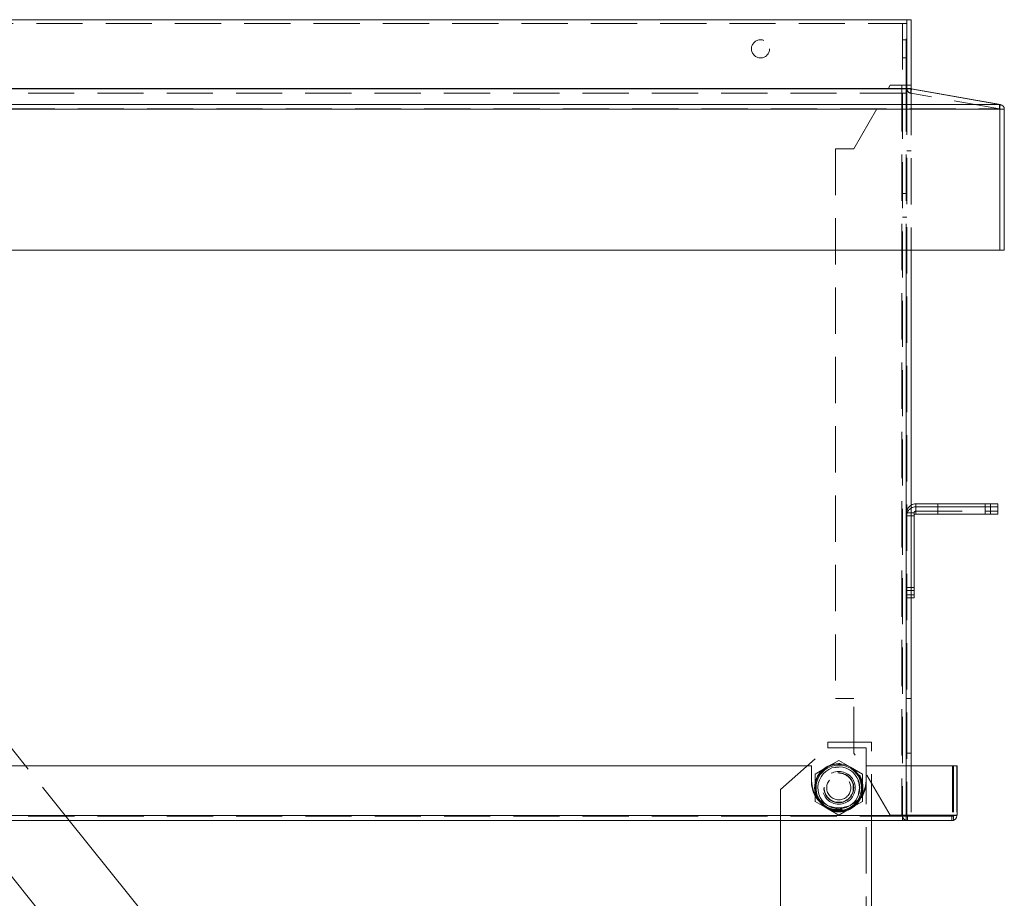
# Model space of a CAD drawing. Units: millimetres. Extents: x 67 to 4715, y -450 to 2899.
# Drawn here: x 902 to 1172, y 830 to 1072 of the extents above; entities that cross this region are included whole.
import ezdxf

# ---------------------------------------------------------------- set-up
doc = ezdxf.new("R2010")
doc.units = ezdxf.units.MM
doc.header["$LTSCALE"] = 10
doc.linetypes.add('HIDDEN', pattern=[1.905, 1.27, -0.635])

msp = doc.modelspace()

# ---------------------------------------------------------------- linework, layer by layer
at = {"color": 7, "linetype": 'Continuous', "lineweight": 15}
for p, q in [((543.15, 1071.84), (1145.56, 1071.84)), ((1145.56, 1071.84), (1146.75, 1071.84)), ((1145.56, 1052.93), (1145.56, 1071.84)), ((1146.75, 1052.93), (1146.75, 1071.84)), ((542.07, 1052.83), (1146.63, 1052.83)), ((1145.56, 1052.93), (543.15, 1052.93)), ((1146.63, 1052.83), (1145.56, 1052.93)), ((1171.07, 1048.52), (1146.63, 1052.83)), ((1146.75, 1052.93), (1146.75, 1052.81)), ((1146.84, 1052.83), (1146.75, 1052.93)), ((1146.83, 1052.8), (1146.84, 1052.83)), ((1171.27, 1048.52), (1146.84, 1052.83)), ((1171.07, 1048.52), (517.63, 1048.52)), ((1171.14, 1047.78), (1171.27, 1048.52)), ((1171.15, 1047.24), (517.55, 1047.24)), ((1171.15, 1008.55), (1171.15, 1047.24)), ((1171.15, 1047.24), (1172.35, 1047.24)), ((1172.35, 1008.55), (1172.35, 1047.24)), ((1171.15, 1008.55), (517.55, 1008.55)), ((1145.35, 1008.55), (1145.35, 866.83)), ((1146.75, 1008.55), (1146.75, 866.83)), ((1171.15, 1008.55), (1172.35, 1008.55)), ((1148.05, 938.84), (1168.55, 938.84)), ((1148.05, 938.04), (1148.05, 938.84)), ((1148.05, 936.04), (1148.05, 938.04)), ((1148.05, 938.04), (1168.55, 938.04)), ((1168.55, 938.84), (1170.55, 938.84)), ((1168.55, 938.04), (1168.55, 938.84)), ((1168.55, 936.04), (1168.55, 938.04)), ((1168.55, 938.04), (1170.55, 938.04)), ((1170.55, 938.84), (1170.55, 938.04)), ((1170.55, 938.04), (1170.55, 936.04)), ((1147.55, 935.54), (1146.75, 935.54)), ((1147.55, 915.04), (1147.55, 935.54)), ((1148.05, 936.04), (1168.55, 936.04)), ((1170.55, 936.04), (1168.55, 936.04)), ((1146.75, 915.04), (1147.55, 915.04)), ((1147.55, 915.04), (1147.55, 913.04)), ((1147.55, 913.04), (1146.75, 913.04)), ((1119.35, 866.83), (530.57, 866.83)), ((1119.35, 866.83), (1119.35, 862.83)), ((1120.36, 864.6), (1123.6, 866.47)), ((1123.6, 866.47), (1126.84, 868.34)), ((1126.84, 868.34), (1126.86, 868.34)), ((1126.86, 868.34), (1130.1, 866.47)), ((1130.1, 866.47), (1133.34, 864.6)), ((1134.35, 862.83), (1134.35, 866.83)), ((1159.35, 866.83), (1134.35, 866.83)), ((1159.35, 866.83), (1159.35, 853.33)), ((1120.35, 860.84), (1120.35, 864.58)), ((1133.35, 864.58), (1133.35, 860.84)), ((1120.35, 859.31), (1120.35, 860.84)), ((1133.35, 860.84), (1133.35, 859.38)), ((1145.35, 853.24), (530.35, 853.24)), ((1159.35, 853.33), (1145.35, 853.33)), ((1145.35, 853.33), (1145.35, 853.24)), ((1145.35, 853.24), (1145.35, 851.84)), ((1145.35, 853.24), (1145.55, 853.24)), ((1145.55, 853.33), (1145.55, 853.24)), ((1145.55, 853.24), (1158.14, 853.24)), ((1145.72, 851.84), (1145.75, 853.04)), ((1145.75, 853.04), (1157.94, 853.04)), ((1145.75, 853.04), (1145.75, 851.84)), ((1157.94, 853.04), (1145.75, 853.04)), ((1157.94, 853.04), (1157.94, 851.84)), ((1158.14, 853.33), (1158.14, 853.24)), ((1158.14, 853.24), (1159.34, 853.24)), ((1159.34, 853.33), (1159.34, 853.24)), ((1145.35, 851.84), (530.35, 851.84)), ((957.58, 764.09), (887.13, 851.84)), ((915.34, 851.84), (974.73, 777.86)), ((1110.85, 297.84), (1110.85, 851.84)), ((1135.85, 283.34), (1135.85, 851.84)), ((1145.35, 851.84), (1145.75, 851.84)), ((1145.35, 851.84), (1145.72, 851.84)), ((1157.94, 851.84), (1145.75, 851.84)), ((1157.94, 851.84), (1158.35, 851.84)), ((1157.98, 851.84), (1158.35, 851.84)), ((1158.35, 851.84), (1158.35, 851.9)), ((1158.35, 851.84), (1158.35, 851.84))]:
    msp.add_line(p, q, dxfattribs=at)
at = {"color": 7, "linetype": 'HIDDEN', "lineweight": 0}
for p, q in [((1145.55, 1052.93), (1145.55, 1071.84)), ((544.35, 1070.84), (1145.35, 1070.84)), ((1144.35, 1070.84), (1144.35, 853.24)), ((1145.35, 1053.84), (1145.35, 1070.84)), ((1145.55, 1070.84), (1145.35, 1070.84)), ((1145.55, 1066.34), (1144.35, 1066.34)), ((1144.35, 1061.34), (1145.55, 1061.34)), ((1146.63, 1052.83), (542.07, 1052.83)), ((543.15, 1052.93), (1145.56, 1052.93)), ((1130.97, 1036.34), (1140.97, 1053.84)), ((1140.97, 1053.84), (1144.15, 1053.84)), ((1144.15, 1053.84), (1144.15, 853.34)), ((1144.15, 1053.84), (1144.35, 1053.84)), ((1145.35, 1053.84), (1144.35, 1053.84)), ((1146.75, 1053.84), (1145.35, 1053.84)), ((1145.35, 1053.84), (1145.35, 853.34)), ((1145.35, 1053.84), (1145.35, 1008.55)), ((1145.55, 1052.93), (1146.75, 1052.93)), ((1145.55, 1052.93), (1145.55, 853.33)), ((1146.63, 1051.65), (1146.63, 1052.83)), ((1146.63, 1051.65), (1146.83, 1052.8)), ((1146.75, 1052.81), (1146.75, 1008.55)), ((542.07, 1051.65), (1146.63, 1051.65)), ((1171.07, 1047.34), (1146.63, 1051.65)), ((1171.07, 1047.34), (1146.63, 1051.65)), ((517.63, 1048.52), (1171.07, 1048.52)), ((1171.07, 1047.34), (1171.07, 1048.52)), ((1171.07, 1047.34), (1171.14, 1047.78)), ((1171.15, 1047.24), (517.55, 1047.24)), ((517.63, 1047.34), (1171.07, 1047.34)), ((1171.07, 1047.34), (1171.15, 1047.24)), ((1171.07, 1047.34), (1171.15, 1047.24)), ((1171.15, 1008.55), (1171.15, 1047.24)), ((1171.15, 1047.24), (1172.35, 1047.24)), ((1171.15, 1047.24), (1171.15, 1047.24)), ((1125.97, 1036.34), (1130.97, 1036.34)), ((1125.97, 1036.34), (1125.97, 885.34)), ((1146.75, 1035.84), (1145.55, 1035.84)), ((1145.55, 1024.09), (1144.35, 1024.09)), ((1144.35, 1017.59), (1145.55, 1017.59)), ((812.59, 979.83), (915.34, 851.84)), ((1148.05, 936.84), (1148.05, 938.84)), ((1148.05, 936.04), (1148.05, 938.04)), ((1148.05, 936.84), (1148.05, 938.04)), ((1148.05, 936.84), (1168.55, 936.84)), ((1154.05, 938.84), (1154.05, 938.04)), ((1154.05, 938.04), (1154.05, 936.04)), ((1167.05, 938.04), (1167.05, 938.84)), ((1167.05, 936.04), (1167.05, 938.04)), ((1168.55, 938.84), (1168.55, 936.84)), ((1168.55, 938.04), (1168.55, 936.04)), ((1168.55, 936.84), (1168.55, 938.04)), ((1170.55, 936.84), (1168.55, 936.84)), ((1147.55, 936.34), (1145.55, 936.34)), ((1147.55, 935.54), (1145.55, 935.54)), ((1146.75, 935.54), (1145.55, 935.54)), ((1147.55, 935.54), (1147.55, 936.34)), ((1145.55, 915.84), (1147.55, 915.84)), ((1147.55, 915.04), (1145.55, 915.04)), ((1145.55, 915.04), (1146.75, 915.04)), ((1147.55, 913.84), (1145.55, 913.84)), ((1146.75, 913.04), (1145.55, 913.04)), ((1130.97, 885.34), (1125.97, 885.34)), ((1130.97, 870.34), (1130.97, 885.34)), ((1146.75, 885.34), (1145.55, 885.34)), ((1110.85, 860.34), (1123.85, 871.84)), ((1123.85, 871.84), (1123.85, 873.34)), ((1123.85, 873.34), (1135.85, 873.34)), ((1123.85, 871.84), (1134.35, 871.84)), ((1134.35, 866.83), (1134.35, 871.84)), ((1135.85, 851.84), (1135.85, 873.34)), ((1140.97, 853.34), (1130.97, 870.34)), ((1146.75, 870.34), (1145.55, 870.34)), ((1145.35, 866.83), (1145.35, 853.34)), ((1146.75, 866.83), (1146.75, 853.34)), ((1158.14, 866.83), (1158.14, 853.33)), ((1158.35, 866.83), (1158.35, 853.24)), ((1159.34, 866.83), (1159.34, 853.33)), ((1119.35, 862.33), (1119.35, 862.83)), ((1134.35, 284.84), (1134.35, 862.83)), ((1110.85, 851.84), (1110.85, 860.34)), ((1120.35, 857.1), (1120.35, 859.31)), ((1133.35, 859.38), (1133.35, 857.1)), ((1123.6, 855.21), (1120.36, 857.08)), ((1126.84, 853.34), (1123.6, 855.21)), ((1130.1, 855.21), (1126.86, 853.34)), ((1133.34, 857.08), (1130.1, 855.21)), ((1145.35, 853.24), (530.35, 853.24)), ((1145.35, 853.04), (530.35, 853.04)), ((543.35, 853.24), (1144.35, 853.24)), ((543.35, 853.24), (1158.35, 853.24)), ((543.35, 853.24), (1145.55, 853.24)), ((1145.35, 853.24), (544.35, 853.24)), ((1144.15, 853.34), (1140.97, 853.34)), ((1144.35, 853.34), (1144.15, 853.34)), ((1145.35, 853.34), (1144.35, 853.34)), ((1144.35, 853.24), (1144.35, 851.84)), ((1145.55, 853.24), (1144.35, 853.24)), ((1144.35, 853.24), (1145.35, 853.24)), ((1144.35, 853.04), (1145.75, 853.04)), ((1145.35, 853.33), (1145.35, 853.34)), ((1145.35, 853.34), (1146.75, 853.34)), ((1145.35, 853.04), (1145.75, 853.04)), ((1145.75, 853.04), (1145.75, 851.84)), ((1157.94, 853.04), (1158.35, 853.04)), ((1157.94, 853.04), (1158.35, 853.04)), ((1157.94, 853.04), (1157.94, 851.84)), ((1158.14, 853.24), (1159.34, 853.24)), ((1158.14, 853.24), (1158.35, 853.24)), ((1158.35, 853.04), (1158.35, 853.24)), ((1158.35, 851.9), (1158.35, 853.04)), ((1144.35, 851.84), (1145.35, 851.84)), ((1145.72, 851.84), (1157.98, 851.84))]:
    msp.add_line(p, q, dxfattribs=at)
at = {"color": 7, "linetype": 'HIDDEN', "lineweight": 0, "flags": 128}
msp.add_lwpolyline([(1126.86, 853.34), (1126.86, 853.34), (1126.86, 853.34), (1126.85, 853.34), (1126.85, 853.34), (1126.85, 853.34), (1126.85, 853.34), (1126.85, 853.34), (1126.84, 853.34)], dxfattribs=at)
at = {"color": 7, "linetype": 'Continuous', "lineweight": 15, "flags": 128}
msp.add_lwpolyline([(1145.35, 851.9), (1145.45, 851.87), (1145.72, 851.84)], dxfattribs=at)
at = {"color": 7, "linetype": 'HIDDEN', "lineweight": 0}
for centre, radius in [((1105.35, 1063.84), 2.5), ((1126.85, 860.84), 6.65), ((1126.85, 860.84), 4.5), ((1126.85, 860.84), 4.1), ((1126.85, 860.84), 4), ((1126.85, 860.84), 3.32)]:
    msp.add_circle(centre, radius, dxfattribs=at)
for centre, radius, start, end in [((1146.85, 1052.93), 1.3, 180, 260), ((1146.86, 1052.93), 1.3, 180, 260), ((1148.05, 936.34), 2.5, 121.3323, 180), ((1148.05, 935.54), 2.5, 121.3323, 180), ((1148.05, 936.34), 0.5, 90, 180), ((1126.85, 862.33), 7.5, 180, 0), ((1126.85, 860.84), 6.5, 202.9155, 240), ((1126.85, 860.84), 6.5, 300, 337.0845), ((1126.85, 860.84), 7.5, 209.9264, 210.0736), ((1126.85, 860.84), 6.5, 240, 300), ((1126.85, 860.84), 5.75, 237.391, 302.609), ((1126.85, 860.84), 7.5, 329.9264, 330.0736), ((1145.75, 853.24), 1.4, 180, 253.3985)]:
    msp.add_arc(centre, radius, start, end, dxfattribs=at)
at = {"color": 7, "linetype": 'Continuous', "lineweight": 15}
for centre, radius, start, end in [((1171.05, 1047.24), 1.3, 0, 80), ((1148.05, 936.34), 2.5, 90, 121.3323), ((1148.05, 935.54), 2.5, 90, 121.3323), ((1148.05, 935.54), 0.5, 90, 180), ((1126.85, 860.84), 6.5, 120, 180), ((1126.84, 860.85), 6.24, 328.9169, 180.0885), ((1126.85, 860.84), 5.75, 0, 237.391), ((1126.85, 860.84), 6.5, 60, 120), ((1126.85, 860.84), 6.5, 0, 60), ((1126.85, 860.84), 7.5, 149.9264, 150.0736), ((1126.85, 860.84), 7.5, 29.9264, 30.0736), ((1126.85, 862.83), 7.5, 180, 0), ((1126.85, 860.84), 6.5, 180, 202.9155), ((1126.85, 860.84), 5.75, 302.609, 0), ((1126.85, 860.84), 6.5, 337.0845, 0), ((1145.75, 853.24), 0.2, 180, 268.4877), ((1145.75, 853.24), 0.2, 268.4877, 270), ((1157.94, 853.24), 0.2, 270, 0), ((1157.94, 853.24), 1.4, 270, 0), ((1145.75, 853.24), 1.4, 268.4877, 270)]:
    msp.add_arc(centre, radius, start, end, dxfattribs=at)
msp.add_ellipse((1171.05, 1047.24), major_axis=(0, 1.3), ratio=0.076923, start_param=4.712389, end_param=6.108652, dxfattribs=at)
at = {"color": 7, "linetype": 'HIDDEN', "lineweight": 0}
for points, knots in [([(1126.85, 866.52), (1126.51, 866.53), (1126.13, 866.53), (1125.78, 866.4), (1125.74, 866.39)], [0, 0, 0, 0, 0.895346, 1, 1, 1, 1]), ([(1132.25, 859.1), (1132.39, 859.71), (1132.69, 860.95), (1132.35, 862.18), (1132.18, 862.8)], [0, 0, 0, 0, 0.495446, 1, 1, 1, 1]), ([(1121.54, 857.58), (1121.57, 857.52), (1121.79, 857.09), (1122.42, 856.4), (1123.4, 855.58), (1124.86, 854.82), (1126.85, 854.44), (1128.85, 854.82), (1130.31, 855.58), (1131.29, 856.4), (1131.93, 857.1), (1132.16, 857.56), (1132.19, 857.63)], [0, 0, 0, 0, 0.013855, 0.114714, 0.215573, 0.314336, 0.497801, 0.681266, 0.780029, 0.880888, 0.981747, 1, 1, 1, 1])]:
    msp.add_open_spline(points, degree=3, knots=knots, dxfattribs=at)
at = {"color": 7, "linetype": 'Continuous', "lineweight": 15}
msp.add_open_spline([(1120.6, 860.84), (1120.68, 860.05), (1120.78, 858.89), (1121.36, 857.89), (1121.54, 857.58)], degree=3, knots=[0, 0, 0, 0, 0.683621, 1, 1, 1, 1], dxfattribs=at)

doc.saveas('drawing.dxf')
